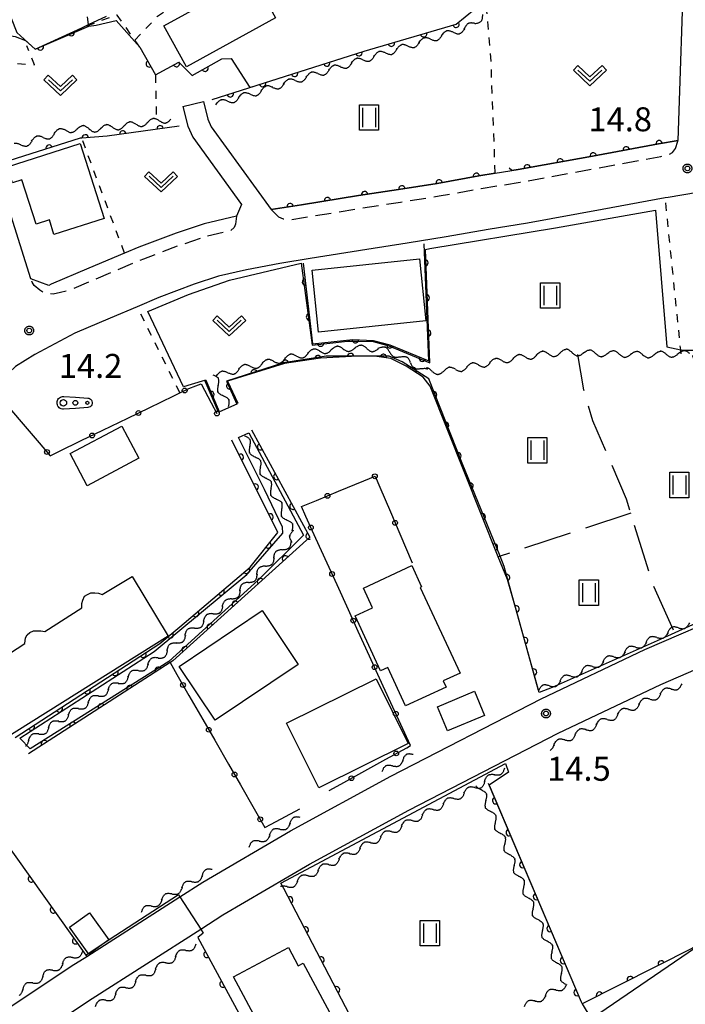
# Model space of a CAD drawing. Extents: x -24000 to -22000, y 84000 to 85500.
# Drawn here: x -23774 to -23670, y 84642 to 84796 of the extents above; entities that cross this region are included whole.
import ezdxf

# ---------------------------------------------------------------- set-up
doc = ezdxf.new("R2010")
doc.units = 0
for name, pattern in [('G', [3.75, 2.5, -1.25]), ('I', [2.5, 1.25, -1.25]), ('J', [10, 7.5, -2.5])]:
    doc.linetypes.add(name, pattern=pattern)
for name, color, linetype in [('2101000', 3, 'Continuous'), ('2101001', 8, 'Continuous'), ('2213000', 2, 'G'), ('3001000', 3, 'Continuous'), ('3002000', 6, 'Continuous'), ('5102000', 3, 'Continuous'), ('6110000', 4, 'Continuous'), ('6130000', 4, 'Continuous'), ('6130001', 7, 'Continuous'), ('6130990', 4, 'Continuous'), ('6301000', 2, 'I'), ('6302000', 2, 'J'), ('6311000', 2, 'Continuous'), ('6313000', 2, 'Continuous'), ('6323000', 2, 'Continuous'), ('7102000', 2, 'Continuous'), ('7102001', 8, 'Continuous'), ('7312000', 4, 'Continuous'), ('CLIP_BOX', 4, 'Continuous')]:
    doc.layers.add(name, color=color, linetype=linetype)
doc.styles.add('ROMANS', font='romans')

# ---------------------------------------------------------------- blocks, each defined once
blk = doc.blocks.new('631100')
at = {"layer": '6311000'}
for points in [[(-0.4, 0.6), (-0.4, -0.6)], [(0.4, 0.6), (0.4, -0.6)]]:
    blk.add_lwpolyline(points, dxfattribs=at)
at = {"layer": 'CLIP_BOX'}
blk.add_lwpolyline([(-0.6, 0.8), (0.6, 0.8), (0.6, -0.8), (-0.6, -0.8)], close=True, dxfattribs=at)
blk = doc.blocks.new('631300')
at = {"layer": '6313000'}
blk.add_lwpolyline([(0.75, 0.35), (0, -0.35), (-0.75, 0.35)], dxfattribs=at)
at = {"layer": 'CLIP_BOX'}
blk.add_lwpolyline([(1.033, 0.34), (0.76, 0.633), (0, -0.076), (-0.76, 0.633), (-1.033, 0.34), (0, -0.624)], close=True, dxfattribs=at)
blk = doc.blocks.new('632300')
at = {"layer": '6323000'}
for centre, radius in [((-0.75, 0), 0.2), ((0, 0), 0.15), ((0.75, 0), 0.1)]:
    blk.add_circle(centre, radius, dxfattribs=at)
at = {"layer": 'CLIP_BOX'}
blk.add_lwpolyline([(0, 0.35), (0.779, 0.299), (0.84, 0.287), (0.892, 0.264), (0.946, 0.227), (0.999, 0.167), (1.032, 0.103), (1.049, 0.024), (1.045, -0.048), (1.023, -0.124), (0.982, -0.19), (0.921, -0.246), (0.85, -0.283), (0.772, -0.297), (0, -0.35), (-0.74, -0.4), (-0.815, -0.395), (-0.884, -0.377), (-0.949, -0.348), (-1.005, -0.309), (-1.058, -0.255), (-1.096, -0.201), (-1.127, -0.133), (-1.144, -0.067), (-1.15, 0), (-1.143, 0.074), (-1.123, 0.142), (-1.092, 0.209), (-1.05, 0.264), (-0.996, 0.316), (-0.936, 0.354), (-0.873, 0.38), (-0.803, 0.395), (-0.73, 0.399), (0, 0.35)], dxfattribs=at)
blk = doc.blocks.new('731200')
at = {"layer": '7312000'}
blk.add_circle((0, 0), 0.15, dxfattribs=at)
at = {"layer": 'CLIP_BOX'}
blk.add_lwpolyline([(-0.209, -0.178), (-0.219, -0.166), (-0.237, -0.14), (-0.251, -0.113), (-0.258, -0.094), (-0.265, -0.075), (-0.269, -0.057), (-0.273, -0.031), (-0.275, -0.008), (-0.274, 0.024), (-0.27, 0.054), (-0.266, 0.071), (-0.261, 0.088), (-0.255, 0.104), (-0.246, 0.124), (-0.239, 0.136), (-0.228, 0.154), (-0.219, 0.166), (-0.202, 0.187), (-0.189, 0.199), (-0.169, 0.217), (-0.151, 0.23), (-0.135, 0.239), (-0.113, 0.251), (-0.101, 0.256), (-0.082, 0.262), (-0.056, 0.269), (-0.04, 0.272), (-0.016, 0.275), (0.004, 0.275), (0.022, 0.274), (0.042, 0.272), (0.065, 0.267), (0.079, 0.264), (0.108, 0.253), (0.121, 0.247), (0.143, 0.235), (0.16, 0.224), (0.18, 0.208), (0.194, 0.194), (0.206, 0.182), (0.222, 0.162), (0.233, 0.146), (0.249, 0.116), (0.257, 0.097), (0.264, 0.075), (0.269, 0.057), (0.273, 0.032), (0.275, 0.014), (0.275, -0.008), (0.274, -0.023), (0.271, -0.048), (0.267, -0.067), (0.261, -0.088), (0.249, -0.117), (0.23, -0.151), (0.219, -0.166), (0.204, -0.184), (0.189, -0.199), (0.172, -0.215), (0.154, -0.228), (0.136, -0.239), (0.124, -0.246), (0.107, -0.253), (0.09, -0.26), (0.071, -0.266), (0.044, -0.271), (0.028, -0.274), (0.009, -0.275), (-0.009, -0.275), (-0.024, -0.274), (-0.041, -0.272), (-0.063, -0.268), (-0.086, -0.261), (-0.101, -0.256), (-0.115, -0.25), (-0.133, -0.241), (-0.148, -0.231), (-0.17, -0.216), (-0.182, -0.206), (-0.197, -0.192)], close=True, dxfattribs=at)
blk = doc.blocks.new('Y1')
blk.add_lwpolyline([(-0.46, 0), (-0.34, 0.09), (-0.25, 0.16), (-0.16, 0.23), (-0.07, 0.3), (0.01, 0.35), (0.1, 0.4), (0.19, 0.44), (0.27, 0.47), (0.35, 0.49), (0.41, 0.5), (0.46, 0.5)])
blk = doc.blocks.new('Y2')
blk.add_lwpolyline([(0.47, 0), (0.35, 0.09), (0.25, 0.17), (0.16, 0.24), (0.07, 0.3), (-0.01, 0.35), (-0.1, 0.4), (-0.2, 0.44), (-0.28, 0.47), (-0.36, 0.49), (-0.42, 0.5), (-0.47, 0.5)])
blk = doc.blocks.new('Y3')
blk.add_lwpolyline([(-0.47, 0), (-0.37, -0.08), (-0.28, -0.15), (-0.19, -0.22), (-0.09, -0.28), (-0.02, -0.33), (0.07, -0.38), (0.16, -0.42), (0.24, -0.45), (0.33, -0.48), (0.4, -0.49), (0.47, -0.5)])
blk = doc.blocks.new('Y4')
blk.add_lwpolyline([(0.52, 0), (0.37, -0.11), (0.24, -0.2), (0.12, -0.28), (0, -0.35), (-0.06, -0.39), (-0.17, -0.43), (-0.27, -0.47), (-0.34, -0.48), (-0.43, -0.5), (-0.47, -0.5), (-0.52, -0.5)])
blk = doc.blocks.new('M07')
blk.add_arc((0, 0), 0.5, 180, 0)

msp = doc.modelspace()

# ---------------------------------------------------------------- linework, layer by layer
at = {"layer": '2101000', "flags": 128}
for points in [[(-23745.04, 84783.56), (-23744.35, 84780.79), (-23743.84, 84779.62), (-23734.43, 84766.64), (-23729.69, 84767.39), (-23720.8, 84768.83), (-23714.51, 84769.8), (-23708.48, 84770.75), (-23701.95, 84771.91), (-23699.39, 84772.33), (-23695.81, 84772.92), (-23684.18, 84775.01), (-23673.85, 84776.93), (-23670.79, 84777.45), (-23669.79, 84807), (-23671.41, 84808.21), (-23672.69, 84807.81)], [(-23748.24, 84782.77), (-23747.49, 84779.72), (-23746.72, 84777.97), (-23739.09, 84767.44), (-23739.85, 84765.6), (-23744.95, 84764.42), (-23749.31, 84762.98), (-23755.14, 84760.78), (-23757.38, 84759.84), (-23762.96, 84757.51), (-23768.84, 84754.99), (-23769.2, 84754.8), (-23772.02, 84755.83), (-23777.65, 84773.6), (-23778.61, 84776.64), (-23778.66, 84776.81), (-23779.08, 84778.14), (-23784.08, 84790.18), (-23786.35, 84795.63), (-23788.43, 84801.24)], [(-23665.32, 84769.76), (-23672.36, 84768.56), (-23672.8, 84768.48), (-23682.65, 84766.65), (-23694.37, 84764.54), (-23700.52, 84763.53), (-23707.07, 84762.37), (-23713.19, 84761.4), (-23719.48, 84760.43), (-23728.34, 84759), (-23733.08, 84758.24), (-23738.3, 84757.23), (-23742.66, 84756.23), (-23746.47, 84754.97), (-23751.99, 84752.88), (-23755.4, 84751.45), (-23759.65, 84749.68), (-23765.16, 84747.32), (-23771.41, 84743.98), (-23774.46, 84742.1), (-23777.18, 84739.56), (-23781.23, 84735.77), (-23785.41, 84731.2), (-23796.4, 84718.42)], [(-23832.1, 84601.87), (-23800.74, 84624.2), (-23784.7, 84635.29), (-23775.63, 84641.69), (-23765.72, 84648.3), (-23763.3, 84649.84), (-23748.71, 84659.16), (-23745.14, 84661.44), (-23731.42, 84669.49), (-23715.7, 84678.02), (-23692.21, 84690.12), (-23675.98, 84697.82), (-23661.98, 84703.9), (-23616.06, 84722.37), (-23564.33, 84742.99), (-23523.45, 84758.95)], [(-23797.3, 84619.29), (-23781.26, 84630.37), (-23774.08, 84635.43), (-23772.23, 84636.74), (-23762.44, 84643.28), (-23745.47, 84654.12), (-23742.01, 84656.33), (-23728.47, 84664.26), (-23712.9, 84672.71), (-23689.55, 84684.74), (-23673.5, 84692.35), (-23659.66, 84698.37), (-23613.83, 84716.8), (-23562.13, 84737.41), (-23521.37, 84753.31)]]:
    msp.add_lwpolyline(points, dxfattribs=at)
at = {"layer": '2101001', "flags": 128}
msp.add_lwpolyline([(-23748.24, 84782.77), (-23745.04, 84783.56)], dxfattribs=at)
at = {"layer": '2213000', "flags": 128}
for points in [[(-23734.43, 84766.64), (-23733.31, 84765.52), (-23732.55, 84765.21), (-23731.75, 84765.04), (-23729.37, 84765.41), (-23720.49, 84766.85), (-23714.2, 84767.82), (-23708.15, 84768.78), (-23701.61, 84769.94), (-23695.47, 84770.95), (-23683.82, 84773.05), (-23673.5, 84774.96), (-23672.6, 84775.11), (-23671.67, 84775.57), (-23671.21, 84776.19), (-23670.79, 84777.45)], [(-23739.85, 84765.6), (-23740.03, 84764.37), (-23740.24, 84763.84), (-23740.82, 84763.32), (-23744.41, 84762.49), (-23748.64, 84761.09), (-23754.4, 84758.92), (-23762.18, 84755.67), (-23765.75, 84754.14), (-23766.39, 84753.95), (-23767.39, 84753.69), (-23768.52, 84753.42), (-23769.68, 84753.52), (-23770.65, 84754.03), (-23771.51, 84754.77), (-23771.82, 84755.3), (-23772.02, 84755.83)]]:
    msp.add_lwpolyline(points, dxfattribs=at)
at = {"layer": '3001000', "flags": 128}
for points in [[(-23751.23, 84795.37), (-23737.3, 84803.05), (-23733.76, 84796.63), (-23747.7, 84788.96), (-23751.23, 84795.37)], [(-23764.31, 84777), (-23760.55, 84765.28), (-23768.42, 84762.76), (-23769.14, 84765.03), (-23771.2, 84764.37), (-23773.43, 84771.32), (-23774.89, 84770.85), (-23775.69, 84773.35), (-23764.31, 84777)], [(-23710.23, 84749.24), (-23727.05, 84747.5), (-23728.05, 84757.2), (-23711.24, 84758.94), (-23710.23, 84749.24)], [(-23755.15, 84727.76), (-23763.23, 84723.47), (-23765.89, 84728.48), (-23757.82, 84732.77), (-23755.15, 84727.76)], [(-23717.32, 84694.53), (-23721.3, 84703.11), (-23718.58, 84704.37), (-23720.01, 84707.45), (-23712.46, 84710.96), (-23710.91, 84707.63), (-23711.11, 84707.53), (-23704.9, 84694.16), (-23707.52, 84692.94), (-23707.07, 84691.97), (-23713.41, 84689.02), (-23716.21, 84695.04), (-23717.32, 84694.53)], [(-23730.23, 84695.52), (-23743.21, 84686.81), (-23748.84, 84695.21), (-23735.86, 84703.92), (-23730.23, 84695.52)], [(-23732.03, 84686.33), (-23718.02, 84693.26), (-23713, 84683.12), (-23727.01, 84676.19), (-23732.03, 84686.33)], [(-23708.44, 84688.9), (-23702.64, 84691.31), (-23701.07, 84687.52), (-23706.87, 84685.11), (-23708.44, 84688.9)], [(-23762.99, 84650.18), (-23766.01, 84654.39), (-23762.85, 84656.65), (-23759.83, 84652.45), (-23762.99, 84650.18)], [(-23684.2, 84640.24), (-23668.07, 84651.23), (-23667.61, 84650.55), (-23660.52, 84655.39), (-23652.66, 84643.86), (-23658.97, 84639.56), (-23658.41, 84638.74), (-23662.56, 84635.92), (-23665.92, 84640.85), (-23678.68, 84632.14), (-23684.2, 84640.24)], [(-23733.18, 84633.28), (-23740.33, 84646.64), (-23731.75, 84651.22), (-23730.21, 84648.35), (-23729.42, 84648.77), (-23723.82, 84638.29), (-23733.18, 84633.28)]]:
    msp.add_lwpolyline(points, close=True, dxfattribs=at)
at = {"layer": '3002000', "flags": 128}
msp.add_lwpolyline([(-23778.71, 84695.09), (-23772.96, 84698.77), (-23772.86, 84699.69), (-23772.62, 84700.16), (-23772.2, 84700.52), (-23771.64, 84700.76), (-23771.01, 84700.79), (-23770.49, 84700.76), (-23769.83, 84700.64), (-23764.06, 84704.38), (-23764.04, 84705.04), (-23763.93, 84705.57), (-23763.63, 84706.2), (-23763.18, 84706.45), (-23762.65, 84706.71), (-23762.05, 84706.69), (-23761.44, 84706.64), (-23760.89, 84706.44), (-23756.18, 84709.28), (-23750.54, 84699.95), (-23750.54, 84699.95), (-23781.42, 84680.61)], dxfattribs=at)
at = {"layer": '6110000', "flags": 128}
for points in [[(-23783.93, 84841.68), (-23784.85, 84841.31), (-23785.4, 84841.08), (-23783.89, 84841.69), (-23781.12, 84842.22), (-23776.88, 84843.04), (-23776.57, 84843.1), (-23776.55, 84843.11), (-23774.84, 84843.64), (-23774.72, 84843.68), (-23771.29, 84843.3), (-23776.5, 84829.28), (-23778.32, 84823.99), (-23778.83, 84818.07), (-23778.6, 84812.86), (-23777.95, 84803.7), (-23777.93, 84803.65), (-23774.25, 84794.35), (-23771.37, 84791.72), (-23764.07, 84795.1), (-23763.03, 84795.58), (-23763.01, 84795.59)], [(-23743.69, 84783.85), (-23719.91, 84791.44), (-23705.48, 84795.65), (-23701.29, 84799.08), (-23681.26, 84805.19), (-23677.59, 84806.61), (-23673.52, 84808.19)], [(-23754.98, 84792.06), (-23752.55, 84787.75), (-23748.87, 84789.69), (-23746.81, 84787.63), (-23742.17, 84790.24)], [(-23748.84, 84779.71), (-23760.09, 84778.12), (-23764.08, 84777.82), (-23764.32, 84777.8), (-23777.65, 84773.6)], [(-23670.79, 84777.45), (-23673.85, 84776.93), (-23684.18, 84775.01), (-23695.81, 84772.92), (-23696.81, 84772.76), (-23697.21, 84773.11)], [(-23699.39, 84772.33), (-23701.95, 84771.91), (-23708.48, 84770.75), (-23714.51, 84769.8), (-23720.8, 84768.83), (-23729.69, 84767.39), (-23734.43, 84766.64)], [(-23729.43, 84758.29), (-23727.96, 84745.64), (-23721.67, 84746.31), (-23718.49, 84746.2), (-23715.87, 84745.49), (-23709.78, 84742.97), (-23710.52, 84761.32)], [(-23692.6, 84691.41), (-23696.16, 84704.27), (-23696.2, 84704.41), (-23697.48, 84708.77), (-23698.91, 84712.34), (-23709.59, 84739.02), (-23710.68, 84740.44), (-23713.32, 84742.17), (-23715.74, 84743.37), (-23717.92, 84743.69), (-23720.89, 84743.71), (-23726.71, 84743.4), (-23732.37, 84742.57), (-23741.26, 84739.79), (-23739.67, 84736.36)], [(-23742.66, 84734.96), (-23744.79, 84739.8)], [(-23737.52, 84732.19), (-23728.42, 84715.43), (-23749.83, 84696.07), (-23750.26, 84695.79), (-23772.43, 84681.52)], [(-23774.48, 84684.07), (-23751.88, 84698.8), (-23748.72, 84701.37), (-23737.71, 84710.71), (-23733.4, 84716.13), (-23740.59, 84730.61)], [(-23777.07, 84678.15), (-23780.99, 84674.64), (-23763.46, 84650.06), (-23763.3, 84649.84)], [(-23700.5, 84676.95), (-23685.96, 84642.74), (-23685.77, 84642.43), (-23674.67, 84624.09), (-23673.98, 84622.95)], [(-23629.52, 84663.13), (-23633.31, 84672.76), (-23668.54, 84651.12), (-23685.77, 84642.43)], [(-23745.93, 84652.79), (-23730.71, 84624.69), (-23717.65, 84632.05), (-23732.48, 84660.46), (-23732.93, 84661.32)]]:
    msp.add_lwpolyline(points, dxfattribs=at)
at = {"layer": '6130000', "flags": 128}
for points in [[(-23746.25, 84739.09), (-23745.41, 84739.42), (-23743.81, 84736.41)], [(-23753.52, 84735.65), (-23749.65, 84737.53)], [(-23773.53, 84733.43), (-23770.73, 84730.16)], [(-23760.77, 84732.14), (-23756.89, 84734.02)], [(-23767.64, 84728.81), (-23764.14, 84730.51)], [(-23723.9, 84722.6), (-23719.96, 84724.23)], [(-23717.44, 84723.25), (-23715.8, 84719.39)], [(-23729.01, 84718.64), (-23729.72, 84720.19), (-23727.36, 84721.17)], [(-23725.69, 84711.35), (-23727.46, 84715.23)], [(-23714.33, 84715.94), (-23712.4, 84711.4)], [(-23722.37, 84704.07), (-23724.13, 84707.95)], [(-23719.04, 84696.78), (-23720.81, 84700.66)], [(-23750.26, 84695.79), (-23749.18, 84693.91)], [(-23715.72, 84689.5), (-23717.49, 84693.38)], [(-23747.31, 84690.67), (-23745.15, 84686.91)], [(-23713.24, 84682.49), (-23712.67, 84682.81), (-23714.17, 84686.09)], [(-23743.28, 84683.66), (-23741.12, 84679.91)], [(-23720.25, 84678.62), (-23716.52, 84680.68)], [(-23739.25, 84676.66), (-23737.09, 84672.91)], [(-23725.39, 84675.77), (-23723.53, 84676.8)], [(-23734.45, 84670.52), (-23729.96, 84672.93)]]:
    msp.add_lwpolyline(points, dxfattribs=at)
at = {"layer": '6130001', "flags": 128}
for points in [[(-23749.65, 84737.53), (-23748.72, 84737.98), (-23747.3, 84738.67), (-23746.25, 84739.09)], [(-23775.97, 84736.27), (-23773.53, 84733.43)], [(-23756.89, 84734.02), (-23753.52, 84735.65)], [(-23743.81, 84736.41), (-23742.93, 84734.76)], [(-23764.14, 84730.51), (-23760.77, 84732.14)], [(-23770.73, 84730.16), (-23769, 84728.15), (-23767.64, 84728.81)], [(-23719.96, 84724.23), (-23718.17, 84724.97), (-23717.44, 84723.25)], [(-23727.36, 84721.17), (-23723.9, 84722.6)], [(-23727.46, 84715.23), (-23729.01, 84718.64)], [(-23715.8, 84719.39), (-23714.33, 84715.94)], [(-23724.13, 84707.95), (-23725.69, 84711.35)], [(-23720.81, 84700.66), (-23722.37, 84704.07)], [(-23717.49, 84693.38), (-23719.04, 84696.78)], [(-23749.18, 84693.91), (-23747.31, 84690.67)], [(-23714.17, 84686.09), (-23715.72, 84689.5)], [(-23745.15, 84686.91), (-23743.28, 84683.66)], [(-23716.52, 84680.68), (-23713.24, 84682.49)], [(-23741.12, 84679.91), (-23739.25, 84676.66)], [(-23723.53, 84676.8), (-23720.25, 84678.62)], [(-23737.09, 84672.91), (-23735.41, 84670), (-23734.45, 84670.52)]]:
    msp.add_lwpolyline(points, dxfattribs=at)
at = {"layer": '6130990'}
for centre in [(-23747.97, 84738.35), (-23755.21, 84734.83), (-23742.93, 84734.76), (-23762.46, 84731.32), (-23769.51, 84728.74), (-23718.23, 84724.94), (-23725.63, 84721.88), (-23715.06, 84717.66), (-23728.23, 84716.93), (-23724.91, 84709.65), (-23721.59, 84702.36), (-23718.27, 84695.08), (-23748.24, 84692.29), (-23714.94, 84687.79), (-23744.21, 84685.29), (-23714.88, 84681.59), (-23740.18, 84678.29), (-23721.89, 84677.71), (-23736.15, 84671.29)]:
    msp.add_circle(centre, 0.375, dxfattribs=at)
at = {"layer": '6301000', "flags": 128}
for points in [[(-23755.76, 84793.16), (-23752.21, 84796.91), (-23746.47, 84800.7), (-23740.79, 84804.9), (-23736.94, 84809.16), (-23732.64, 84811.42), (-23713.65, 84818.97), (-23707.49, 84822.36), (-23707.36, 84822.43), (-23704.09, 84824.15), (-23700.52, 84826.9), (-23694.34, 84829.25), (-23687.43, 84830.61), (-23682.42, 84837.86), (-23681.96, 84838.53), (-23677.01, 84847.23), (-23674.62, 84848.95), (-23667.65, 84852.67), (-23667.06, 84853.66), (-23666.31, 84859.67), (-23657.19, 84865.12), (-23655.01, 84865.42), (-23644.61, 84865.72), (-23641.13, 84866.8), (-23639.41, 84867.33), (-23636.42, 84869.94), (-23633.94, 84870.91), (-23613.65, 84872.03), (-23612.76, 84870.51), (-23609.65, 84870.03), (-23605.81, 84870.55), (-23604.43, 84872.75), (-23603.97, 84873.75), (-23585.67, 84874.94), (-23586.34, 84879.17), (-23586.76, 84881.77)], [(-23763.03, 84795.58), (-23763.41, 84798.99), (-23762.57, 84805.75), (-23760.65, 84811.27), (-23758.07, 84818.33), (-23757.09, 84821.02), (-23750.4, 84838.9), (-23749.36, 84841.61), (-23745.47, 84851.79)], [(-23699.39, 84772.33), (-23700.07, 84790.48), (-23700.74, 84798.07), (-23700.53, 84797.71)], [(-23754.98, 84792.06), (-23755.76, 84793.16), (-23758.53, 84797.08), (-23764.07, 84795.1)], [(-23784.08, 84790.18), (-23774.84, 84789.56), (-23771.46, 84789.31), (-23772.66, 84792.24)], [(-23752.55, 84787.75), (-23752.39, 84780.48)], [(-23757.38, 84759.84), (-23764.08, 84777.82)], [(-23670.32, 84744.08), (-23670.38, 84744.71), (-23672.8, 84768.48)], [(-23748.72, 84737.98), (-23755.4, 84751.45)]]:
    msp.add_lwpolyline(points, dxfattribs=at)
at = {"layer": '6302000', "flags": 128}
for points in [[(-23671.5, 84700.89), (-23674.73, 84708), (-23678.17, 84719.16), (-23678.85, 84721.38), (-23684.13, 84733.61), (-23685.53, 84738.46), (-23686.47, 84744.01)], [(-23678.17, 84719.16), (-23698.63, 84712.43), (-23698.91, 84712.34)]]:
    msp.add_lwpolyline(points, dxfattribs=at)
at = {"layer": '7102000', "flags": 128}
for points in [[(-23763.01, 84795.59), (-23760.21, 84796.93)], [(-23762.99, 84795.36), (-23761.81, 84795.51), (-23758.67, 84796.21), (-23754.98, 84792.06)], [(-23742.17, 84790.24), (-23740.68, 84790.26), (-23737.8, 84785.73)], [(-23709.63, 84760.58), (-23689.95, 84763.82), (-23674.3, 84766.56), (-23672.56, 84745.19), (-23670.38, 84744.71), (-23670.14, 84744.66), (-23668.41, 84744.67), (-23667.44, 84744.67), (-23666.88, 84744.67), (-23666.86, 84744.37), (-23666.76, 84743.75), (-23668.12, 84743.86), (-23668.51, 84743.77), (-23654.22, 84709.25), (-23654.7, 84707.94), (-23674.05, 84699.22), (-23690.49, 84691.89)], [(-23744.88, 84739.93), (-23745.23, 84739.82), (-23748.16, 84738.92), (-23753.73, 84750.73), (-23747.4, 84753.36), (-23740.96, 84755.61), (-23729.76, 84758.27)], [(-23732.93, 84661.32), (-23697.8, 84679.99), (-23697.34, 84678.67), (-23700.36, 84676.63)], [(-23759.79, 84652.46), (-23748.95, 84659.53), (-23748.71, 84659.16)], [(-23745.47, 84654.12), (-23745.07, 84653.5), (-23745.93, 84652.79)]]:
    msp.add_lwpolyline(points, dxfattribs=at)
at = {"layer": '7102001', "flags": 128}
for points in [[(-23785.39, 84841.09), (-23784.85, 84841.31), (-23783.89, 84841.69), (-23781.12, 84842.22), (-23776.88, 84843.04), (-23776.57, 84843.1), (-23776.55, 84843.11), (-23774.84, 84843.64), (-23774.72, 84843.68), (-23771.29, 84843.3), (-23775.45, 84832.1), (-23778.32, 84823.99), (-23778.83, 84818.07), (-23778.6, 84812.86), (-23777.93, 84803.65), (-23777.93, 84803.64), (-23774.25, 84794.35), (-23771.37, 84791.72), (-23764.07, 84795.1), (-23763.03, 84795.58), (-23763.01, 84795.59)], [(-23737.8, 84785.73), (-23719.91, 84791.44), (-23705.48, 84795.65), (-23701.29, 84799.08), (-23681.26, 84805.19), (-23677.59, 84806.61)], [(-23787.31, 84798.23), (-23786.44, 84795.88), (-23774.47, 84793.7), (-23772.86, 84793.08), (-23771.37, 84791.72), (-23762.99, 84795.36)], [(-23754.98, 84792.06), (-23752.55, 84787.75), (-23748.87, 84789.69), (-23746.81, 84787.63), (-23742.17, 84790.24)], [(-23729.76, 84758.27), (-23728.05, 84745.44), (-23722.5, 84746.05), (-23720.95, 84746.08), (-23718.49, 84746.02), (-23716.02, 84745.36), (-23709.61, 84742.69), (-23710.32, 84760.41), (-23709.63, 84760.58)], [(-23690.49, 84691.89), (-23692.53, 84691.14), (-23696.2, 84704.41), (-23697.98, 84710.84), (-23698.63, 84712.43), (-23704.54, 84727.01), (-23709.77, 84740.2), (-23713.96, 84742.86), (-23715.99, 84743.72), (-23725.82, 84743.72), (-23732.53, 84742.67), (-23741.44, 84739.84), (-23739.83, 84736.23), (-23742.51, 84735.03), (-23744.62, 84739.94), (-23744.88, 84739.93)], [(-23739.56, 84730.98), (-23737.92, 84731.76), (-23729.37, 84715.75), (-23736.43, 84708.75), (-23750.46, 84695.97), (-23772.16, 84682.32), (-23773.77, 84683.96), (-23752.75, 84697.55), (-23738.23, 84709.58), (-23732.6, 84716.04), (-23732.67, 84716.98), (-23735.48, 84722.86), (-23739.56, 84730.98)], [(-23777.07, 84678.15), (-23780.99, 84674.64), (-23763.46, 84650.06), (-23759.79, 84652.46)], [(-23700.36, 84676.63), (-23685.96, 84642.74), (-23685.77, 84642.43), (-23674.67, 84624.09)], [(-23745.93, 84652.79), (-23730.71, 84624.69), (-23717.65, 84632.05), (-23732.48, 84660.46), (-23732.93, 84661.32)], [(-23748.71, 84659.16), (-23745.47, 84654.12)]]:
    msp.add_lwpolyline(points, dxfattribs=at)

# ---------------------------------------------------------------- block references
at = {"layer": '5102000'}
for name, p, rotation in [('Y1', (-23701.69, 84796.82), 230.8015868880067), ('Y4', (-23703.79, 84795.1), 208.6368632487463), ('Y3', (-23702.98, 84795.54), 208.6368632487463), ('Y2', (-23702.27, 84796.1), 230.8015868880067), ('Y4', (-23710.83, 84792.91), 196.9827180176364), ('Y3', (-23709.95, 84793.18), 196.9827180176364), ('Y2', (-23709.07, 84793.45), 196.9827180176364), ('Y1', (-23708.19, 84793.72), 196.9827180176364), ('Y4', (-23707.3, 84793.99), 196.9827180176364), ('Y3', (-23706.42, 84794.25), 196.5832218895744), ('Y2', (-23705.54, 84794.52), 196.5832218895744), ('Y1', (-23704.65, 84794.78), 196.5832218895744), ('Y4', (-23714.36, 84791.83), 196.9827180176364), ('Y3', (-23713.48, 84792.1), 196.9827180176364), ('Y2', (-23712.6, 84792.37), 196.9827180176364), ('Y1', (-23711.71, 84792.64), 196.9827180176364), ('Y3', (-23720.54, 84789.95), 196.9827180176364), ('Y2', (-23719.65, 84790.22), 196.9827180176364), ('Y1', (-23718.77, 84790.48), 196.9827180176364), ('Y4', (-23717.89, 84790.75), 196.9827180176364), ('Y3', (-23717.01, 84791.02), 196.9827180176364), ('Y2', (-23716.12, 84791.29), 196.9827180176364), ('Y1', (-23715.24, 84791.56), 196.9827180176364), ('Y4', (-23724.95, 84788.6), 196.9827180176364), ('Y3', (-23724.06, 84788.87), 196.9827180176364), ('Y2', (-23723.18, 84789.14), 196.9827180176364), ('Y1', (-23722.3, 84789.41), 196.9827180176364), ('Y4', (-23721.42, 84789.68), 196.9827180176364), ('Y3', (-23731.12, 84786.71), 196.9827180176364), ('Y1', (-23729.36, 84787.25), 196.9827180176364), ('Y4', (-23728.47, 84787.52), 196.9827180176364), ('Y3', (-23727.59, 84787.79), 196.9827180176364), ('Y2', (-23726.71, 84788.06), 196.9827180176364), ('Y1', (-23725.83, 84788.33), 196.9827180176364), ('Y4', (-23735.53, 84785.37), 196.9827180176364), ('Y3', (-23734.65, 84785.64), 196.9827180176364), ('Y2', (-23733.77, 84785.91), 196.9827180176364), ('Y1', (-23732.88, 84786.17), 196.9827180176364), ('Y4', (-23732, 84786.44), 196.9827180176364), ('Y2', (-23730.24, 84786.98), 196.9827180176364), ('Y4', (-23739.06, 84784.29), 196.9827180176364), ('Y3', (-23738.18, 84784.56), 196.9827180176364), ('Y2', (-23737.29, 84784.83), 196.9827180176364), ('Y1', (-23736.41, 84785.1), 196.9827180176364), ('Y4', (-23742.59, 84783.21), 196.9827180176364), ('Y3', (-23741.71, 84783.48), 196.9827180176364), ('Y2', (-23740.82, 84783.75), 196.9827180176364), ('Y1', (-23739.94, 84784.02), 196.9827180176364), ('Y3', (-23767.05, 84778.93), 197.9842996928887), ('Y4', (-23764.32, 84779.28), 183.7313969993779), ('Y3', (-23763.4, 84779.29), 179.5264919411692), ('Y4', (-23760.64, 84779.39), 186.1102213888391), ('Y3', (-23759.72, 84779.49), 186.1102213888391), ('Y2', (-23758.8, 84779.58), 186.1102213888391), ('Y1', (-23757.89, 84779.68), 186.1102213888391), ('Y4', (-23756.97, 84779.81), 188.2928319900239), ('Y3', (-23756.06, 84779.94), 188.2928319900239), ('Y2', (-23755.15, 84780.08), 188.2928319900239), ('Y1', (-23754.24, 84780.21), 188.2928319900239), ('Y4', (-23753.32, 84780.34), 188.2928319900239), ('Y3', (-23752.41, 84780.48), 188.2928319900239), ('Y2', (-23751.5, 84780.61), 188.3074881017372), ('Y1', (-23750.59, 84780.74), 188.3074881017372), ('Y4', (-23771.44, 84777.5), 197.9842996928887), ('Y3', (-23770.56, 84777.79), 197.9842996928887), ('Y2', (-23769.68, 84778.07), 197.9842996928887), ('Y1', (-23768.8, 84778.36), 197.9842996928887), ('Y4', (-23767.93, 84778.64), 197.9842996928887), ('Y2', (-23766.16, 84779.16), 183.7313969993779), ('Y1', (-23765.24, 84779.22), 183.7313969993779), ('Y2', (-23762.48, 84779.29), 179.5264919411692), ('Y1', (-23761.56, 84779.29), 186.1102213888391), ('Y3', (-23774.07, 84776.65), 197.9842996928887), ('Y2', (-23773.19, 84776.93), 197.9842996928887), ('Y1', (-23772.31, 84777.22), 197.9842996928887), ('Y3', (-23730.92, 84743.64), 192.7315275191113), ('Y1', (-23729.12, 84744.05), 192.7315275191113), ('Y4', (-23728.22, 84744.25), 192.7315275191113), ('Y3', (-23727.32, 84744.45), 192.7315275191113), ('Y2', (-23726.41, 84744.58), 185.173168879233), ('Y1', (-23725.49, 84744.66), 185.173168879233), ('Y4', (-23724.57, 84744.74), 185.173168879233), ('Y3', (-23723.66, 84744.83), 185.173168879233), ('Y2', (-23722.74, 84744.91), 185.173168879233), ('Y1', (-23721.82, 84744.96), 179.9999999999998), ('Y4', (-23720.89, 84744.96), 179.9999999999998), ('Y3', (-23719.97, 84744.96), 179.9999999999998), ('Y2', (-23719.05, 84744.93), 177.594029483216), ('Y1', (-23718.13, 84744.89), 177.594029483216), ('Y4', (-23717.21, 84744.82), 161.2502423695679), ('Y3', (-23716.34, 84744.52), 161.2502423695679), ('Y2', (-23715.47, 84744.22), 161.2502423695679), ('Y4', (-23692.45, 84743.96), 184.5337911459908), ('Y3', (-23691.53, 84744.04), 184.5337911459908), ('Y2', (-23690.61, 84744.11), 184.5337911459908), ('Y1', (-23689.69, 84744.18), 184.5337911459908), ('Y4', (-23688.77, 84744.26), 184.5337911459908), ('Y3', (-23687.85, 84744.32), 177.9352020771366), ('Y2', (-23686.93, 84744.28), 177.9352020771366), ('Y1', (-23686, 84744.25), 177.9352020771366), ('Y4', (-23685.08, 84744.22), 177.9352020771366), ('Y3', (-23684.16, 84744.18), 177.9352020771366), ('Y2', (-23683.24, 84744.15), 177.9352020771366), ('Y1', (-23682.32, 84744.12), 178.4814690090166), ('Y4', (-23681.4, 84744.1), 178.4814690090166), ('Y3', (-23680.47, 84744.07), 178.4814690090166), ('Y4', (-23677.71, 84744), 178.4814690090166), ('Y3', (-23676.79, 84743.97), 178.4814690090166), ('Y4', (-23674.02, 84743.99), 181.3370016749306), ('Y3', (-23673.1, 84744.02), 181.3370016749306), ('Y4', (-23670.33, 84744.08), 181.3370016749306), ('Y3', (-23669.41, 84744.11), 181.771469739963), ('Y3', (-23738.12, 84742.01), 192.7315275191113), ('Y4', (-23735.42, 84742.62), 192.7315275191113), ('Y3', (-23734.52, 84742.83), 192.7315275191113), ('Y2', (-23733.62, 84743.03), 192.7315275191113), ('Y1', (-23732.72, 84743.23), 192.7315275191113), ('Y4', (-23731.82, 84743.44), 192.7315275191113), ('Y2', (-23730.02, 84743.84), 192.7315275191113), ('Y1', (-23714.64, 84743.82), 150.0543165596516), ('Y4', (-23713.84, 84743.36), 150.0543165596516), ('Y3', (-23713.04, 84742.9), 150.0543165596516), ('Y2', (-23712.24, 84742.44), 150.0543165596516), ('Y4', (-23703.35, 84742.1), 190.7388971008754), ('Y3', (-23702.45, 84742.27), 190.7388971008754), ('Y1', (-23700.63, 84742.61), 190.7388971008754), ('Y4', (-23699.73, 84742.79), 190.7388971008754), ('Y3', (-23698.82, 84742.96), 190.7388971008754), ('Y2', (-23697.92, 84743.13), 190.7388971008754), ('Y1', (-23697, 84743.28), 188.6221635105284), ('Y4', (-23696.09, 84743.41), 188.6221635105284), ('Y3', (-23695.18, 84743.55), 188.6221635105284), ('Y2', (-23694.27, 84743.69), 188.6221635105284), ('Y1', (-23693.36, 84743.83), 188.6221635105284), ('Y2', (-23679.55, 84744.05), 178.4814690090166), ('Y1', (-23678.63, 84744.02), 178.4814690090166), ('Y2', (-23675.86, 84743.95), 181.3370016749306), ('Y1', (-23674.94, 84743.97), 181.3370016749306), ('Y2', (-23672.18, 84744.04), 181.3370016749306), ('Y1', (-23671.25, 84744.06), 181.3370016749306), ('Y4', (-23742.54, 84740.72), 197.545728745622), ('Y3', (-23741.66, 84741), 197.545728745622), ('Y2', (-23740.78, 84741.28), 197.545728745622), ('Y1', (-23739.9, 84741.56), 197.545728745622), ('Y4', (-23739.02, 84741.81), 192.7315275191113), ('Y2', (-23737.22, 84742.22), 192.7315275191113), ('Y1', (-23736.32, 84742.42), 192.7315275191113), ('Y1', (-23711.45, 84741.98), 150.0543165596516), ('Y4', (-23710.65, 84741.52), 150.0543165596516), ('Y3', (-23709.74, 84741.4), 175.0658356596414), ('Y2', (-23708.82, 84741.36), 181.5693548046888), ('Y1', (-23707.9, 84741.38), 181.5693548046888), ('Y4', (-23706.98, 84741.41), 190.7388971008754), ('Y3', (-23706.07, 84741.58), 190.7388971008754), ('Y2', (-23705.16, 84741.75), 190.7388971008754), ('Y1', (-23704.26, 84741.93), 190.7388971008754), ('Y2', (-23701.54, 84742.44), 190.7388971008754), ('Y1', (-23743.35, 84740.41), 296.1310005449206), ('Y2', (-23742.94, 84739.58), 296.1310005449206), ('Y3', (-23742.53, 84738.76), 296.1310005449206), ('Y4', (-23742.13, 84737.93), 296.1310005449206), ('Y1', (-23741.72, 84737.1), 296.1310005449206), ('Y2', (-23741.32, 84736.27), 296.1310005449206), ('Y1', (-23738.4, 84730.85), 296.7314323289057), ('Y2', (-23737.99, 84730.02), 296.7314323289057), ('Y3', (-23737.57, 84729.2), 296.7314323289057), ('Y4', (-23737.16, 84728.38), 296.7314323289057), ('Y1', (-23736.74, 84727.55), 296.7314323289057), ('Y2', (-23736.33, 84726.73), 296.7314323289057), ('Y3', (-23735.91, 84725.91), 296.7314323289057), ('Y4', (-23735.5, 84725.08), 296.7314323289057), ('Y1', (-23735.08, 84724.26), 296.7314323289057), ('Y3', (-23734.25, 84722.61), 296.7314323289057), ('Y2', (-23734.67, 84723.43), 296.7314323289057), ('Y4', (-23733.84, 84721.79), 296.7314323289057), ('Y1', (-23733.42, 84720.96), 296.7314323289057), ('Y3', (-23732.59, 84719.32), 296.7314323289057), ('Y2', (-23733.01, 84720.14), 296.7314323289057), ('Y4', (-23732.18, 84718.49), 296.7314323289057), ('Y1', (-23731.76, 84717.67), 296.7314323289057), ('Y2', (-23731.35, 84716.84), 296.7314323289057), ('Y3', (-23731, 84716.01), 264.1439864146116), ('Y4', (-23731.1, 84715.09), 264.1439864146116), ('Y3', (-23733.01, 84713.13), 223.9667212192574), ('Y2', (-23732.34, 84713.77), 223.9667212192574), ('Y1', (-23731.68, 84714.41), 223.9667212192574), ('Y1', (-23734.33, 84711.85), 223.9667212192574), ('Y4', (-23733.67, 84712.49), 223.9667212192574), ('Y4', (-23736.33, 84709.93), 223.9667212192574), ('Y3', (-23735.66, 84710.57), 223.9667212192574), ('Y2', (-23735, 84711.21), 223.9667212192574), ('Y2', (-23737.65, 84708.65), 223.9667212192574), ('Y1', (-23736.99, 84709.29), 223.9667212192574), ('Y4', (-23738.98, 84707.37), 223.9667212192574), ('Y3', (-23738.32, 84708.01), 223.9667212192574), ('Y3', (-23740.97, 84705.45), 223.9667212192574), ('Y2', (-23740.31, 84706.09), 223.9667212192574), ('Y1', (-23739.64, 84706.73), 223.9667212192574), ('Y1', (-23742.4, 84704.29), 217.5997407099099), ('Y4', (-23741.67, 84704.85), 217.5997407099099), ('Y4', (-23744.6, 84702.6), 217.5997407099099), ('Y3', (-23743.87, 84703.16), 217.5997407099099), ('Y2', (-23743.13, 84703.72), 217.5997407099099), ('Y4', (-23747.52, 84700.35), 220.1050009789871), ('Y3', (-23746.79, 84700.91), 217.5997407099099), ('Y2', (-23746.06, 84701.47), 217.5997407099099), ('Y1', (-23745.33, 84702.04), 217.5997407099099), ('Y1', (-23671.99, 84700.67), 24.19385436427103), ('Y2', (-23671.15, 84701.05), 24.20032278463404), ('Y3', (-23670.31, 84701.42), 24.20032278463404), ('Y4', (-23669.47, 84701.8), 24.20032278463404), ('Y1', (-23748.22, 84699.75), 220.1050009789871), ('Y1', (-23675.36, 84699.16), 24.19385436427103), ('Y2', (-23674.52, 84699.53), 24.19385436427103), ('Y3', (-23673.68, 84699.91), 24.19385436427103), ('Y4', (-23672.83, 84700.29), 24.19385436427103), ('Y4', (-23750.34, 84697.97), 220.1050009789871), ('Y3', (-23749.63, 84698.56), 220.1050009789871), ('Y2', (-23748.93, 84699.16), 220.1050009789871), ('Y1', (-23678.72, 84697.64), 24.19385436427103), ('Y2', (-23677.88, 84698.02), 24.19385436427103), ('Y3', (-23677.04, 84698.4), 24.19385436427103), ('Y4', (-23676.2, 84698.78), 24.19385436427103), ('Y4', (-23753.3, 84695.78), 212.5757364762733), ('Y3', (-23752.52, 84696.28), 212.5757364762733), ('Y2', (-23751.75, 84696.78), 220.1050009789871), ('Y1', (-23751.05, 84697.38), 220.1050009789871), ('Y1', (-23682.09, 84696.13), 24.19385436427103), ('Y2', (-23681.25, 84696.51), 24.19385436427103), ('Y3', (-23680.41, 84696.89), 24.19385436427103), ('Y4', (-23679.56, 84697.27), 24.19385436427103), ('Y3', (-23755.63, 84694.29), 212.5757364762733), ('Y2', (-23754.85, 84694.79), 212.5757364762733), ('Y1', (-23754.08, 84695.29), 212.5757364762733), ('Y1', (-23685.45, 84694.62), 24.19385436427103), ('Y2', (-23684.61, 84695), 24.19385436427103), ('Y3', (-23683.77, 84695.38), 24.19385436427103), ('Y4', (-23682.93, 84695.75), 24.19385436427103), ('Y1', (-23757.19, 84693.3), 212.5757364762733), ('Y4', (-23756.41, 84693.8), 212.5757364762733), ('Y1', (-23688.82, 84693.11), 24.19385436427103), ('Y2', (-23687.98, 84693.49), 24.19385436427103), ('Y3', (-23687.14, 84693.87), 24.19385436427103), ('Y4', (-23686.29, 84694.24), 24.19385436427103), ('Y4', (-23759.52, 84691.81), 212.4711922908436), ('Y3', (-23758.74, 84692.31), 212.4711922908436), ('Y2', (-23757.96, 84692.8), 212.5757364762733), ('Y1', (-23692.18, 84691.6), 24.19385436427103), ('Y2', (-23691.34, 84691.98), 24.19385436427103), ('Y3', (-23690.5, 84692.35), 24.19385436427103), ('Y4', (-23689.66, 84692.73), 24.19385436427103), ('Y3', (-23672.29, 84691.47), 205.5341329916476), ('Y2', (-23671.46, 84691.86), 205.5341329916476), ('Y1', (-23670.63, 84692.26), 205.5341329916476), ('Y4', (-23762.63, 84689.83), 212.4711922908436), ('Y3', (-23761.85, 84690.33), 212.4711922908436), ('Y2', (-23761.07, 84690.82), 212.4711922908436), ('Y1', (-23760.3, 84691.32), 212.4711922908436), ('Y3', (-23675.62, 84689.88), 205.5341329916476), ('Y2', (-23674.79, 84690.27), 205.5341329916476), ('Y1', (-23673.95, 84690.67), 205.5341329916476), ('Y4', (-23673.12, 84691.07), 205.5341329916476), ('Y3', (-23764.97, 84688.34), 212.4711922908436), ('Y2', (-23764.19, 84688.84), 212.4711922908436), ('Y1', (-23763.41, 84689.33), 212.4711922908436), ('Y3', (-23678.95, 84688.29), 205.5341329916476), ('Y2', (-23678.12, 84688.68), 205.5341329916476), ('Y1', (-23677.28, 84689.08), 205.5341329916476), ('Y4', (-23676.45, 84689.48), 205.5341329916476), ('Y1', (-23766.52, 84687.35), 212.4711922908436), ('Y4', (-23765.74, 84687.85), 212.4711922908436), ('Y3', (-23682.28, 84686.7), 205.5341329916476), ('Y2', (-23681.44, 84687.09), 205.5341329916476), ('Y1', (-23680.61, 84687.49), 205.5341329916476), ('Y4', (-23679.78, 84687.89), 205.5341329916476), ('Y1', (-23769.63, 84685.37), 212.4711922908436), ('Y4', (-23768.86, 84685.87), 212.4711922908436), ('Y3', (-23768.08, 84686.36), 212.4711922908436), ('Y2', (-23767.3, 84686.86), 212.4711922908436), ('Y3', (-23685.61, 84685.11), 205.5341329916476), ('Y2', (-23684.77, 84685.5), 205.5341329916476), ('Y1', (-23683.94, 84685.9), 205.5341329916476), ('Y4', (-23683.11, 84686.3), 205.5341329916476), ('Y4', (-23771.97, 84683.89), 212.4711922908436), ('Y3', (-23771.19, 84684.38), 212.4711922908436), ('Y2', (-23770.41, 84684.88), 212.4711922908436), ('Y3', (-23688.93, 84683.51), 205.5341329916476), ('Y2', (-23688.1, 84683.91), 205.5341329916476), ('Y1', (-23687.27, 84684.31), 205.5341329916476), ('Y4', (-23686.44, 84684.71), 205.5341329916476), ('Y1', (-23772.75, 84683.39), 212.4711922908436), ('Y1', (-23690.6, 84682.72), 205.5341329916476), ('Y4', (-23689.77, 84683.12), 205.5341329916476), ('Y1', (-23713.46, 84680.75), 28.87790934826944), ('Y2', (-23712.65, 84681.2), 28.87790934826944), ('Y1', (-23716.69, 84678.97), 28.87790934826944), ('Y2', (-23715.88, 84679.42), 28.87790934826944), ('Y3', (-23715.07, 84679.86), 28.87790934826944), ('Y4', (-23714.26, 84680.31), 28.87790934826944), ('Y4', (-23700.64, 84677.48), 213.957023215736), ('Y3', (-23699.87, 84677.99), 213.957023215736), ('Y2', (-23699.11, 84678.51), 213.957023215736), ('Y1', (-23698.34, 84679.02), 213.957023215736), ('Y3', (-23703, 84676.04), 207.8619527222926), ('Y2', (-23702.18, 84676.47), 207.8619527222926), ('Y1', (-23701.77, 84676.31), 113.5744256276989), ('Y1', (-23701.4, 84676.96), 213.957023215736), ('Y3', (-23706.26, 84674.32), 207.8619527222926), ('Y2', (-23705.45, 84674.75), 207.8619527222926), ('Y1', (-23704.63, 84675.18), 207.8619527222926), ('Y4', (-23703.82, 84675.61), 207.8619527222926), ('Y4', (-23701.4, 84675.46), 113.5744256276989), ('Y3', (-23701.04, 84674.62), 113.5744256276989), ('Y1', (-23707.89, 84673.46), 207.8619527222926), ('Y4', (-23707.08, 84673.89), 207.8619527222926), ('Y2', (-23700.67, 84673.77), 113.5744256276989), ('Y1', (-23700.3, 84672.92), 113.5744256276989), ('Y2', (-23730.31, 84671.35), 30.11476498684713), ('Y1', (-23711.15, 84671.73), 207.8619527222926), ('Y4', (-23710.34, 84672.16), 207.8619527222926), ('Y3', (-23709.52, 84672.6), 207.8619527222926), ('Y2', (-23708.71, 84673.03), 207.8619527222926), ('Y4', (-23699.93, 84672.08), 113.5744256276989), ('Y3', (-23699.56, 84671.23), 113.5744256276989), ('Y4', (-23731.91, 84670.42), 30.11476498684713), ('Y1', (-23731.11, 84670.88), 30.11476498684713), ('Y1', (-23714.42, 84670.01), 207.8619527222926), ('Y4', (-23713.6, 84670.44), 207.8619527222926), ('Y3', (-23712.78, 84670.87), 207.8619527222926), ('Y2', (-23711.97, 84671.3), 207.8619527222926), ('Y2', (-23699.19, 84670.39), 113.5744256276989), ('Y4', (-23735.1, 84668.57), 30.11476498684713), ('Y1', (-23734.3, 84669.03), 30.11476498684713), ('Y2', (-23733.5, 84669.5), 30.11476498684713), ('Y3', (-23732.7, 84669.96), 30.11476498684713), ('Y4', (-23716.86, 84668.72), 207.8619527222926), ('Y3', (-23716.05, 84669.15), 207.8619527222926), ('Y2', (-23715.23, 84669.58), 207.8619527222926), ('Y1', (-23698.82, 84669.54), 113.5744256276989), ('Y4', (-23698.45, 84668.7), 113.5744256276989), ('Y1', (-23737.49, 84667.18), 30.11476498684713), ('Y2', (-23736.69, 84667.64), 30.11476498684713), ('Y3', (-23735.9, 84668.11), 30.11476498684713), ('Y4', (-23720.12, 84666.99), 207.8619527222926), ('Y3', (-23719.31, 84667.42), 207.8619527222926), ('Y2', (-23718.49, 84667.85), 207.8619527222926), ('Y1', (-23717.68, 84668.29), 207.8619527222926), ('Y2', (-23697.72, 84667.01), 113.5744256276989), ('Y3', (-23698.08, 84667.85), 113.5744256276989), ('Y4', (-23723.38, 84665.27), 207.8619527222926), ('Y3', (-23722.57, 84665.7), 207.8619527222926), ('Y2', (-23721.75, 84666.13), 207.8619527222926), ('Y1', (-23720.94, 84666.56), 207.8619527222926), ('Y1', (-23697.35, 84666.16), 113.5744256276989), ('Y4', (-23696.98, 84665.32), 113.5744256276989), ('Y4', (-23726.65, 84663.54), 207.8619527222926), ('Y3', (-23725.83, 84663.98), 207.8619527222926), ('Y2', (-23725.02, 84664.41), 207.8619527222926), ('Y1', (-23724.2, 84664.84), 207.8619527222926), ('Y2', (-23696.24, 84663.63), 113.5744256276989), ('Y3', (-23696.61, 84664.47), 113.5744256276989), ('Y4', (-23745.65, 84662.24), 31.14385747354152), ('Y1', (-23744.86, 84662.71), 31.14385747354152), ('Y2', (-23744.07, 84663.19), 31.14385747354152), ('Y4', (-23729.91, 84661.82), 207.8619527222926), ('Y3', (-23729.09, 84662.25), 207.8619527222926), ('Y2', (-23728.28, 84662.68), 207.8619527222926), ('Y1', (-23727.46, 84663.11), 207.8619527222926), ('Y1', (-23695.87, 84662.78), 113.5744256276989), ('Y4', (-23695.5, 84661.94), 113.5744256276989), ('Y1', (-23748.02, 84660.8), 31.14385747354152), ('Y2', (-23747.23, 84661.28), 31.14385747354152), ('Y3', (-23746.44, 84661.76), 31.14385747354152), ('Y3', (-23732.35, 84660.53), 207.8619527222926), ('Y2', (-23731.54, 84660.96), 207.8619527222926), ('Y1', (-23730.72, 84661.39), 207.8619527222926), ('Y3', (-23695.13, 84661.09), 113.5744256276989), ('Y1', (-23751.18, 84658.9), 31.14385747354152), ('Y2', (-23750.39, 84659.37), 31.14385747354152), ('Y3', (-23749.6, 84659.85), 31.14385747354152), ('Y4', (-23748.81, 84660.33), 31.14385747354152), ('Y2', (-23694.76, 84660.24), 113.5744256276989), ('Y1', (-23694.4, 84659.4), 113.5744256276989), ('Y2', (-23753.55, 84657.47), 31.14385747354152), ('Y3', (-23752.76, 84657.94), 31.14385747354152), ('Y4', (-23751.97, 84658.42), 31.14385747354152), ('Y4', (-23694.03, 84658.55), 113.5744256276989), ('Y3', (-23693.66, 84657.71), 113.5744256276989), ('Y1', (-23754.34, 84656.99), 31.14385747354152), ('Y2', (-23693.29, 84656.86), 113.5744256276989), ('Y1', (-23692.92, 84656.02), 113.5744256276989), ('Y4', (-23692.55, 84655.17), 113.5744256276989), ('Y3', (-23692.18, 84654.33), 113.5744256276989), ('Y2', (-23691.81, 84653.48), 113.5744256276989), ('Y1', (-23746.62, 84651.52), 211.8897081117375), ('Y1', (-23691.44, 84652.64), 113.5744256276989), ('Y4', (-23691.08, 84651.79), 113.5744256276989), ('Y4', (-23764.37, 84650.42), 32.68946672695684), ('Y4', (-23748.97, 84650.05), 211.8897081117375), ('Y3', (-23748.19, 84650.54), 211.8897081117375), ('Y2', (-23747.4, 84651.03), 211.8897081117375), ('Y2', (-23690.34, 84650.1), 113.5744256276989), ('Y3', (-23690.71, 84650.95), 113.5744256276989), ('Y4', (-23767.48, 84648.43), 32.68946672695684), ('Y1', (-23766.7, 84648.92), 32.68946672695684), ('Y2', (-23765.92, 84649.42), 32.68946672695684), ('Y3', (-23765.15, 84649.92), 32.68946672695684), ('Y4', (-23752.1, 84648.11), 211.8897081117375), ('Y3', (-23751.32, 84648.59), 211.8897081117375), ('Y2', (-23750.54, 84649.08), 211.8897081117375), ('Y1', (-23749.75, 84649.57), 211.8897081117375), ('Y1', (-23689.97, 84649.26), 113.5744256276989), ('Y4', (-23689.6, 84648.41), 113.5744256276989), ('Y1', (-23769.8, 84646.93), 32.68946672695684), ('Y2', (-23769.03, 84647.43), 32.68946672695684), ('Y3', (-23768.25, 84647.93), 32.68946672695684), ('Y3', (-23754.45, 84646.64), 211.8897081117375), ('Y2', (-23753.67, 84647.13), 211.8897081117375), ('Y1', (-23752.89, 84647.62), 211.8897081117375), ('Y2', (-23688.86, 84646.72), 113.5744256276989), ('Y3', (-23689.23, 84647.56), 113.5744256276989), ('Y1', (-23772.91, 84644.94), 32.68946672695684), ('Y2', (-23772.13, 84645.44), 32.68946672695684), ('Y3', (-23771.36, 84645.94), 32.68946672695684), ('Y4', (-23770.58, 84646.43), 32.68946672695684), ('Y1', (-23756.02, 84645.67), 211.8897081117375), ('Y4', (-23755.24, 84646.16), 211.8897081117375), ('Y1', (-23688.49, 84645.87), 113.5744256276989), ('Y4', (-23773.69, 84644.44), 32.68946672695684), ('Y4', (-23758.37, 84644.21), 211.8897081117375), ('Y3', (-23757.58, 84644.7), 211.8897081117375), ('Y2', (-23756.8, 84645.18), 211.8897081117375), ('Y1', (-23691.14, 84643.94), 27.77887110404094), ('Y2', (-23690.32, 84644.37), 27.77887110404094), ('Y3', (-23689.5, 84644.8), 27.77887110404094), ('Y4', (-23688.69, 84645.23), 27.77887110404094), ('Y4', (-23761.5, 84642.26), 211.8897081117375), ('Y3', (-23760.72, 84642.75), 211.8897081117375), ('Y2', (-23759.93, 84643.23), 211.8897081117375), ('Y1', (-23759.15, 84643.72), 211.8897081117375), ('Y1', (-23694.4, 84642.22), 27.77887110404094), ('Y2', (-23693.58, 84642.65), 27.77887110404094), ('Y3', (-23692.77, 84643.08), 27.77887110404094), ('Y4', (-23691.95, 84643.51), 27.77887110404094)]:
    msp.add_blockref(name, p, dxfattribs=dict(at, rotation=rotation))
at = {"layer": '6110000'}
for p, rotation in [((-23705.51, 84795.64), 16.26477873468418), ((-23765.73, 84794.33), 24.84478291286075), ((-23710.58, 84794.16), 16.26477873468418), ((-23770.54, 84792.11), 24.84478291286075), ((-23715.65, 84792.68), 16.26477873468418), ((-23720.71, 84791.19), 17.70182353322197), ((-23753.51, 84789.45), 299.4145257377714), ((-23749.26, 84789.49), 27.79702857974422), ((-23744.78, 84788.77), 29.35775354278061), ((-23725.74, 84789.58), 17.70182353322197), ((-23730.77, 84787.97), 17.70182353322197), ((-23735.8, 84786.37), 17.70182353322197), ((-23740.83, 84784.76), 17.70182353322197), ((-23751.81, 84779.29), 188.0445224633906), ((-23763.51, 84777.86), 184.2998628200239), ((-23757.65, 84778.47), 188.0445224633906), ((-23769.17, 84776.27), 197.4885330058921), ((-23678.9, 84775.99), 190.5292094879146), ((-23673.75, 84776.95), 189.6444056401892), ((-23684.06, 84775.03), 190.5292094879146), ((-23694.38, 84773.18), 190.1877483010865), ((-23689.22, 84774.1), 190.1877483010865), ((-23702.35, 84771.84), 190.0730374321445), ((-23713.99, 84769.88), 188.9531083803975), ((-23708.16, 84770.81), 190.0730374321445), ((-23719.82, 84768.98), 188.7666959301284), ((-23731.47, 84767.11), 188.9912472770628), ((-23725.64, 84768.05), 189.2008427367775), ((-23710.4, 84758.32), 92.30931418554414), ((-23729.08, 84755.31), 276.6283574753381), ((-23710.18, 84752.84), 92.30931418554414), ((-23728.45, 84749.86), 276.6283574753381), ((-23709.96, 84747.35), 92.30931418554414), ((-23726.72, 84745.77), 6.080121907113701), ((-23721.26, 84746.3), 358.0188604460221), ((-23722.01, 84743.65), 183.0489558155413), ((-23715.87, 84745.49), 344.8374430574915), ((-23732.21, 84742.59), 188.3425702781962), ((-23727.13, 84743.34), 188.3425702781962), ((-23716.89, 84743.54), 171.6492474674764), ((-23710.8, 84743.39), 337.5205656028646), ((-23737.11, 84741.09), 197.3650331758838), ((-23712.26, 84741.48), 146.7630530937004), ((-23740.93, 84739.08), 294.8704041085873), ((-23743.87, 84737.71), 113.753461520478), ((-23709.05, 84737.68), 111.8162184236013), ((-23707.15, 84732.91), 111.8162184236013), ((-23736.09, 84729.55), 298.50016494709), ((-23705.24, 84728.15), 111.8162184236013), ((-23739.26, 84727.92), 116.406557032216), ((-23733.56, 84724.9), 298.50016494709), ((-23736.94, 84723.25), 116.406557032216), ((-23703.33, 84723.39), 111.8162184236013), ((-23731.04, 84720.25), 298.50016494709), ((-23734.62, 84718.58), 116.406557032216), ((-23701.43, 84718.63), 111.8162184236013), ((-23728.51, 84715.6), 298.50016494709), ((-23734.94, 84714.19), 51.50817618422379), ((-23699.52, 84713.86), 111.8162184236013), ((-23732.2, 84712.01), 222.1214738747984), ((-23738.3, 84710.21), 40.30859844529753), ((-23736.13, 84708.46), 222.1214738747984), ((-23697.61, 84709.1), 111.8290752396863), ((-23742.27, 84706.84), 40.30859844529753), ((-23740.06, 84704.91), 222.1214738747984), ((-23696.14, 84704.19), 105.4542094837349), ((-23746.25, 84703.47), 40.30859844529753), ((-23743.98, 84701.36), 222.1214738747984), ((-23750.25, 84700.12), 39.12115233627527), ((-23694.77, 84699.24), 105.4542094837349), ((-23747.91, 84697.81), 222.1214738747984), ((-23754.49, 84697.1), 33.09509881034904), ((-23752.1, 84694.6), 212.7678689724086), ((-23693.4, 84694.3), 105.4542094837349), ((-23758.86, 84694.25), 33.09509881034904), ((-23756.55, 84691.74), 212.7678689724086), ((-23763.23, 84691.4), 33.09509881034904), ((-23767.6, 84688.56), 33.09509881034904), ((-23761.01, 84688.87), 212.7678689724086), ((-23771.97, 84685.71), 33.09509881034904), ((-23765.46, 84686.01), 212.7678689724086), ((-23769.91, 84683.14), 212.7678689724086), ((-23699.33, 84674.19), 293.0265559443252), ((-23697.2, 84669.19), 293.0265559443252), ((-23695.08, 84664.19), 293.0265559443252), ((-23771.95, 84661.96), 305.4957610534397), ((-23692.95, 84659.2), 293.0265559443252), ((-23731.54, 84658.66), 117.5645272364884), ((-23768.5, 84657.12), 305.4957610534397), ((-23729.1, 84653.98), 117.5645272364884), ((-23690.83, 84654.2), 293.0265559443252), ((-23765.04, 84652.28), 305.4957610534397), ((-23744.5, 84650.15), 298.4416148926985), ((-23726.65, 84649.29), 117.5645272364884), ((-23688.71, 84649.2), 293.0265559443252), ((-23673.42, 84648.66), 206.7642245793624), ((-23741.98, 84645.51), 298.4416148926985), ((-23678.26, 84646.22), 206.7642245793624), ((-23724.21, 84644.61), 117.5645272364884), ((-23686.58, 84644.2), 293.0265559443252), ((-23683.09, 84643.78), 206.7642245793624)]:
    msp.add_blockref('M07', p, dxfattribs=dict(at, rotation=rotation))
at = {"layer": '6311000', "xscale": 2.5, "yscale": 2.5, "zscale": 2.5}
for p in [(-23719.13, 84781.05), (-23690.79, 84753.21), (-23692.8, 84729.01), (-23670.6, 84723.57), (-23684.75, 84706.73), (-23709.62, 84653.47)]:
    msp.add_blockref('631100', p, dxfattribs=at)
at = {"layer": '6313000', "xscale": 2.5, "yscale": 2.5, "zscale": 2.5}
for p in [(-23684.59, 84787.59), (-23767.42, 84786.08), (-23751.66, 84770.98), (-23741.01, 84748.46)]:
    msp.add_blockref('631300', p, dxfattribs=at)
at = {"layer": '6323000', "xscale": 2.5, "yscale": 2.5, "zscale": 2.5}
msp.add_blockref('632300', (-23765.07, 84736.43), dxfattribs=at)
at = {"layer": '7312000', "xscale": 2.5, "yscale": 2.5, "zscale": 2.5}
for p in [(-23669.33, 84773.09, 14.8), (-23772.29, 84747.73, 14.24), (-23691.45, 84687.83, 14.52)]:
    msp.add_blockref('731200', p, dxfattribs=at)

# ---------------------------------------------------------------- texts
at = {"layer": '7312000', "style": 'ROMANS'}
for s, p in [('14.8', (-23684.81, 84778.9)), ('14.2', (-23767.66, 84740.33)), ('14.5', (-23691.27, 84677.31))]:
    msp.add_text(s, height=3.75, dxfattribs=at).set_placement(p)

doc.saveas('drawing.dxf')
